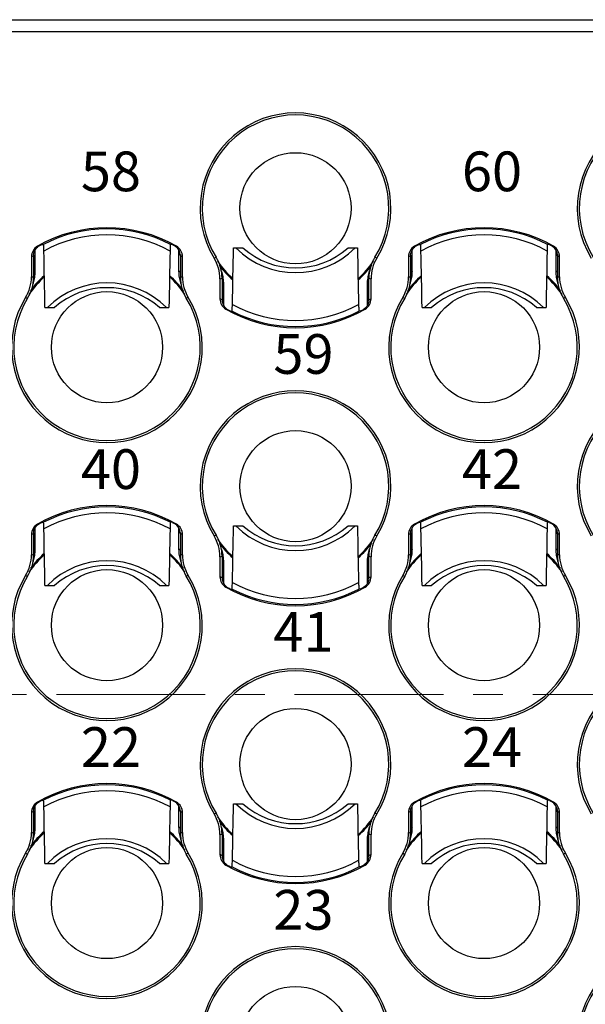
# Model space of a CAD drawing. Units: millimetres. Extents: x 11 to 459, y 14 to 329.
# Drawn here: x 68 to 82, y 160 to 185 of the extents above; entities that cross this region are included whole.
import ezdxf

# ---------------------------------------------------------------- set-up
doc = ezdxf.new("R2010")
doc.units = ezdxf.units.MM
doc.header["$MEASUREMENT"] = 0
doc.linetypes.add('CENTERX2', pattern=[4, 2.5, -0.5, 0.5, -0.5])
for name, color, linetype, lineweight in [('中心线', 1, 'CENTERX2', 13), ('打标文字', 3, 'Continuous', 20), ('零件', 7, 'Continuous', 25)]:
    doc.layers.add(name, color=color, linetype=linetype, lineweight=lineweight)
doc.styles.add('侧标', font='romans.shx', dxfattribs={"width": 0.9, "height": 1})

msp = doc.modelspace()

# ---------------------------------------------------------------- linework, layer by layer
at = {"layer": '中心线', "color": 1, "linetype": 'CENTERX2', "lineweight": 9, "ltscale": 1.5}
msp.add_line((38.696, 167.883), (153.496, 167.883), dxfattribs=at)
at = {"layer": '零件', "color": 7, "linetype": 'Continuous'}
for p, q in [((49.896, 184.883), (148.496, 184.883)), ((49.596, 184.583), (142.596, 184.583)), ((68.164, 178.549), (68.164, 179.085)), ((68.322, 179.22), (68.373, 179.223)), ((71.619, 179.22), (71.568, 179.223)), ((71.777, 179.084), (71.777, 178.549)), ((73.158, 179.133), (73.398, 179.133)), ((76.043, 179.133), (76.283, 179.133)), ((77.664, 178.549), (77.664, 179.085)), ((77.822, 179.22), (77.873, 179.223)), ((81.119, 179.22), (81.068, 179.223)), ((81.277, 179.084), (81.277, 178.549)), ((68.087, 178.921), (68.068, 178.915)), ((68.068, 178.915), (68.068, 178.408)), ((68.121, 178.932), (68.121, 178.393)), ((71.821, 178.965), (71.821, 178.393)), ((71.854, 178.921), (71.873, 178.915)), ((71.873, 178.408), (71.873, 178.915)), ((72.671, 178.879), (72.721, 178.898)), ((76.77, 178.879), (76.72, 178.898)), ((77.587, 178.921), (77.568, 178.915)), ((77.568, 178.915), (77.568, 178.408)), ((77.621, 178.932), (77.621, 178.393)), ((81.321, 178.965), (81.321, 178.393)), ((81.354, 178.921), (81.373, 178.915)), ((81.373, 178.408), (81.373, 178.915)), ((72.818, 178.357), (72.818, 177.851)), ((72.871, 178.372), (72.871, 177.801)), ((76.571, 177.833), (76.571, 178.372)), ((76.623, 177.851), (76.623, 178.357)), ((72.914, 177.681), (72.914, 178.217)), ((76.527, 178.217), (76.527, 177.681)), ((67.921, 177.887), (67.971, 177.868)), ((72.02, 177.887), (71.97, 177.868)), ((72.837, 177.845), (72.818, 177.851)), ((76.604, 177.845), (76.623, 177.851)), ((77.421, 177.887), (77.471, 177.868)), ((81.52, 177.887), (81.47, 177.868)), ((68.408, 177.633), (68.648, 177.633)), ((71.293, 177.633), (71.533, 177.633)), ((77.908, 177.633), (78.148, 177.633)), ((80.793, 177.633), (81.033, 177.633)), ((73.072, 177.546), (73.123, 177.542)), ((76.369, 177.546), (76.318, 177.542)), ((68.322, 172.22), (68.373, 172.223)), ((71.619, 172.22), (71.568, 172.223)), ((73.158, 172.133), (73.398, 172.133)), ((76.043, 172.133), (76.283, 172.133)), ((77.822, 172.22), (77.873, 172.223)), ((81.119, 172.22), (81.068, 172.223)), ((68.087, 171.921), (68.068, 171.915)), ((68.068, 171.915), (68.068, 171.408)), ((68.121, 171.932), (68.121, 171.393)), ((68.164, 171.549), (68.164, 172.085)), ((71.777, 172.084), (71.777, 171.549)), ((71.821, 171.965), (71.821, 171.393)), ((71.854, 171.921), (71.873, 171.915)), ((71.873, 171.408), (71.873, 171.915)), ((72.671, 171.879), (72.721, 171.898)), ((76.77, 171.879), (76.72, 171.898)), ((77.587, 171.921), (77.568, 171.915)), ((77.568, 171.915), (77.568, 171.408)), ((77.621, 171.932), (77.621, 171.393)), ((77.664, 171.549), (77.664, 172.085)), ((81.277, 172.084), (81.277, 171.549)), ((81.321, 171.965), (81.321, 171.393)), ((81.354, 171.921), (81.373, 171.915)), ((81.373, 171.408), (81.373, 171.915)), ((72.871, 171.372), (72.871, 170.801)), ((76.571, 170.833), (76.571, 171.372)), ((72.818, 171.357), (72.818, 170.851)), ((72.914, 170.681), (72.914, 171.217)), ((76.527, 171.217), (76.527, 170.681)), ((76.623, 170.851), (76.623, 171.357)), ((67.921, 170.887), (67.971, 170.868)), ((72.02, 170.887), (71.97, 170.868)), ((77.421, 170.887), (77.471, 170.868)), ((81.52, 170.887), (81.47, 170.868)), ((68.408, 170.633), (68.648, 170.633)), ((71.293, 170.633), (71.533, 170.633)), ((72.837, 170.845), (72.818, 170.851)), ((76.604, 170.845), (76.623, 170.851)), ((77.908, 170.633), (78.148, 170.633)), ((80.793, 170.633), (81.033, 170.633)), ((73.072, 170.546), (73.123, 170.542)), ((76.369, 170.546), (76.318, 170.542)), ((68.322, 165.22), (68.373, 165.223)), ((71.619, 165.22), (71.568, 165.223)), ((77.822, 165.22), (77.873, 165.223)), ((81.119, 165.22), (81.068, 165.223)), ((68.087, 164.921), (68.068, 164.915)), ((68.121, 164.932), (68.121, 164.393)), ((68.164, 164.549), (68.164, 165.085)), ((71.777, 165.084), (71.777, 164.549)), ((71.821, 164.965), (71.821, 164.393)), ((71.854, 164.921), (71.873, 164.915)), ((73.158, 165.133), (73.398, 165.133)), ((76.043, 165.133), (76.283, 165.133)), ((77.587, 164.921), (77.568, 164.915)), ((77.621, 164.932), (77.621, 164.393)), ((77.664, 164.549), (77.664, 165.085)), ((81.277, 165.084), (81.277, 164.549)), ((81.321, 164.965), (81.321, 164.393)), ((81.354, 164.921), (81.373, 164.915)), ((68.068, 164.915), (68.068, 164.408)), ((71.873, 164.408), (71.873, 164.915)), ((72.671, 164.879), (72.721, 164.898)), ((76.77, 164.879), (76.72, 164.898)), ((77.568, 164.915), (77.568, 164.408)), ((81.373, 164.408), (81.373, 164.915)), ((72.818, 164.357), (72.818, 163.851)), ((72.871, 164.372), (72.871, 163.801)), ((72.914, 163.681), (72.914, 164.217)), ((76.527, 164.217), (76.527, 163.681)), ((76.571, 163.833), (76.571, 164.372)), ((76.623, 163.851), (76.623, 164.357)), ((67.921, 163.887), (67.971, 163.868)), ((72.02, 163.887), (71.97, 163.868)), ((72.837, 163.845), (72.818, 163.851)), ((76.604, 163.845), (76.623, 163.851)), ((77.421, 163.887), (77.471, 163.868)), ((81.52, 163.887), (81.47, 163.868)), ((68.408, 163.633), (68.648, 163.633)), ((71.293, 163.633), (71.533, 163.633)), ((73.072, 163.546), (73.123, 163.542)), ((76.369, 163.546), (76.318, 163.542)), ((77.908, 163.633), (78.148, 163.633)), ((80.793, 163.633), (81.033, 163.633))]:
    msp.add_line(p, q, dxfattribs=at)
for centre in [(74.721, 180.133), (69.971, 176.633), (79.471, 176.633), (74.721, 173.133), (69.971, 169.633), (79.471, 169.633), (74.721, 166.133), (69.971, 162.633), (79.471, 162.633), (74.721, 159.133)]:
    msp.add_circle(centre, 1.4, dxfattribs=at)
for centre, radius, start, end in [((74.721, 180.133), 2.402, 328.5435, 211.4565), ((84.221, 180.133), 2.402, 328.5435, 211.4565), ((74.721, 180.133), 2.35, 328.2922, 211.7078), ((84.221, 180.133), 2.35, 328.2922, 211.7078), ((69.971, 176.133), 3.51, 60.0597, 119.9403), ((69.971, 176.133), 3.479, 62.6668, 117.3332), ((79.471, 176.133), 3.51, 60.0597, 119.9403), ((79.471, 176.133), 3.479, 62.6668, 117.3332), ((69.971, 176.133), 3.328, 61.4619, 118.5381), ((79.471, 176.133), 3.328, 61.4619, 118.5381), ((68.368, 178.915), 0.3, 119.9311, 180.0044), ((-234.576, 172.414), 303.03, 0.98685, 1.25611), ((447.141, 170.992), 375.667, 178.76992, 178.98712), ((71.521, 178.932), 0.3, 0.0023, 61.3452), ((71.573, 178.915), 0.3, 359.9957, 60.0689), ((-302.45, 185.774), 375.667, 358.76992, 358.98712), ((74.721, 180.633), 2.121, 225.0191, 314.9809), ((74.721, 180.633), 2, 228.5904, 311.4096), ((379.267, 184.352), 303.03, 180.98685, 181.25611), ((77.868, 178.915), 0.3, 119.9311, 180.0044), ((-225.076, 172.414), 303.03, 0.98685, 1.25611), ((456.641, 170.992), 375.667, 178.76992, 178.98712), ((81.021, 178.932), 0.3, 0.0023, 61.3452), ((81.073, 178.915), 0.3, 359.9957, 60.0689), ((69.065, 176.028), 3.054, 108.0088, 108.6773), ((68.421, 178.932), 0.3, 173.832, 179.9977), ((70.877, 176.028), 3.054, 71.3227, 71.9912), ((71.818, 178.357), 1, 359.9999, 31.4566), ((71.871, 178.372), 1, 359.9999, 31.7079), ((77.57, 178.372), 1, 148.2921, 180.0001), ((77.623, 178.357), 1, 148.5434, 180.0001), ((78.565, 176.028), 3.054, 108.0088, 108.6773), ((77.921, 178.932), 0.3, 173.832, 179.9977), ((80.377, 176.028), 3.054, 71.3227, 71.9912), ((74.721, 180.133), 2.373, 214.1179, 228.2742), ((74.721, 180.133), 2.398, 216.6473, 228.7198), ((71.919, 178.218), 0.995, 17.1588, 20.6042), ((74.721, 180.133), 2.373, 311.7258, 325.8815), ((74.721, 180.133), 2.398, 311.2811, 323.3514), ((77.522, 178.218), 0.995, 159.393, 162.8412), ((67.068, 178.408), 1, 328.5434, 0.0001), ((67.121, 178.393), 1, 328.2921, 0.0001), ((69.971, 176.633), 2.373, 131.7258, 145.8815), ((69.971, 176.633), 2.398, 131.2802, 143.3516), ((61.343, 154.526), 24.812, 74.1463, 74.272), ((67.164, 178.549), 1.001, 342.8606, 350.7829), ((69.522, 176.2), 2.713, 120.0203, 121.0903), ((67.162, 178.549), 1.002, 350.7707, 359.9794), ((69.971, 176.633), 2.373, 34.1179, 48.2742), ((69.971, 176.633), 2.398, 36.6474, 48.7189), ((72.779, 178.549), 1.002, 180.0206, 189.2293), ((70.419, 176.2), 2.713, 58.9097, 59.9797), ((72.778, 178.549), 1.001, 189.2171, 197.1394), ((78.599, 154.526), 24.812, 105.728, 105.8537), ((72.82, 178.393), 1, 179.9999, 211.7079), ((72.873, 178.408), 1, 179.9999, 211.4566), ((66.093, 202.24), 24.812, 285.728, 285.8537), ((71.914, 178.217), 1.001, 9.2171, 17.1394), ((71.912, 178.216), 1.002, 0.0206, 9.2293), ((77.529, 178.216), 1.002, 170.7707, 179.9794), ((77.528, 178.217), 1.001, 162.8606, 170.7829), ((83.349, 202.24), 24.812, 254.1463, 254.272), ((76.568, 178.408), 1, 328.5434, 0.0001), ((76.621, 178.393), 1, 328.2921, 0.0001), ((79.471, 176.633), 2.373, 131.7258, 145.8815), ((79.471, 176.633), 2.398, 131.2802, 143.3516), ((70.843, 154.526), 24.812, 74.1463, 74.272), ((76.664, 178.549), 1.001, 342.8606, 350.7829), ((79.022, 176.2), 2.713, 120.0203, 121.0903), ((76.662, 178.549), 1.002, 350.7707, 359.9794), ((79.471, 176.633), 2.373, 34.1179, 48.2742), ((79.471, 176.633), 2.398, 36.6474, 48.7189), ((82.279, 178.549), 1.002, 180.0206, 189.2293), ((79.919, 176.2), 2.713, 58.9097, 59.9797), ((82.278, 178.549), 1.001, 189.2171, 197.1394), ((88.099, 154.526), 24.812, 105.728, 105.8537), ((82.32, 178.393), 1, 179.9999, 211.7079), ((82.373, 178.408), 1, 179.9999, 211.4566), ((67.169, 178.548), 0.995, 339.393, 342.8412), ((69.971, 176.133), 2.121, 45.0191, 134.9809), ((69.971, 176.133), 2, 48.5904, 131.4096), ((72.772, 178.548), 0.995, 197.1588, 200.6042), ((74.272, 180.566), 2.713, 238.9097, 239.9797), ((75.169, 180.566), 2.713, 300.0203, 301.0903), ((76.669, 178.548), 0.995, 339.393, 342.8412), ((79.471, 176.133), 2.121, 45.0191, 134.9809), ((79.471, 176.133), 2, 48.5904, 131.4096), ((82.272, 178.548), 0.995, 197.1588, 200.6042), ((69.971, 176.633), 2.402, 148.5435, 31.4565), ((69.971, 176.633), 2.35, 148.2922, 31.7078), ((73.118, 177.851), 0.3, 179.9957, 240.0689), ((73.815, 180.737), 3.054, 251.3227, 251.9912), ((73.171, 177.834), 0.3, 180.0023, 241.3452), ((76.323, 177.851), 0.3, 299.9311, 0.0044), ((76.27, 177.833), 0.3, 353.832, 359.9977), ((75.627, 180.737), 3.054, 288.0088, 288.6773), ((79.471, 176.633), 2.402, 148.5435, 31.4565), ((79.471, 176.633), 2.35, 148.2922, 31.7078), ((74.721, 180.633), 3.51, 240.0597, 299.9403), ((74.721, 180.633), 3.328, 241.4619, 298.5381), ((74.721, 180.633), 3.479, 242.6668, 297.3332), ((74.721, 173.133), 2.402, 328.5435, 211.4565), ((74.721, 173.133), 2.35, 328.2922, 211.7078), ((84.221, 173.133), 2.402, 328.5435, 211.4565), ((84.221, 173.133), 2.35, 328.2922, 211.7078), ((69.971, 169.133), 3.51, 60.0597, 119.9403), ((69.971, 169.133), 3.479, 62.6668, 117.3332), ((79.471, 169.133), 3.51, 60.0597, 119.9403), ((79.471, 169.133), 3.479, 62.6668, 117.3332), ((69.971, 169.133), 3.328, 61.4619, 118.5381), ((79.471, 169.133), 3.328, 61.4619, 118.5381), ((68.368, 171.915), 0.3, 119.9311, 180.0044), ((71.521, 171.932), 0.3, 0.0023, 61.3452), ((71.573, 171.915), 0.3, 359.9957, 60.0689), ((-302.45, 178.774), 375.667, 358.76992, 358.98712), ((74.721, 173.633), 2.121, 225.0191, 314.9809), ((74.721, 173.633), 2, 228.5904, 311.4096), ((379.267, 177.352), 303.03, 180.98685, 181.25611), ((77.868, 171.915), 0.3, 119.9311, 180.0044), ((81.021, 171.932), 0.3, 0.0023, 61.3452), ((81.073, 171.915), 0.3, 359.9957, 60.0689), ((69.065, 169.028), 3.054, 108.0088, 108.6773), ((68.421, 171.932), 0.3, 173.832, 179.9977), ((-234.576, 165.414), 303.03, 0.98685, 1.25611), ((447.141, 163.992), 375.667, 178.76992, 178.98712), ((70.877, 169.028), 3.054, 71.3227, 71.9912), ((71.818, 171.357), 1, 359.9999, 31.4566), ((71.871, 171.372), 1, 359.9999, 31.7079), ((77.57, 171.372), 1, 148.2921, 180.0001), ((77.623, 171.357), 1, 148.5434, 180.0001), ((78.565, 169.028), 3.054, 108.0088, 108.6773), ((77.921, 171.932), 0.3, 173.832, 179.9977), ((-225.076, 165.414), 303.03, 0.98685, 1.25611), ((456.641, 163.992), 375.667, 178.76992, 178.98712), ((80.377, 169.028), 3.054, 71.3227, 71.9912), ((74.721, 173.133), 2.373, 214.1179, 228.2742), ((74.721, 173.133), 2.398, 216.6473, 228.7198), ((74.721, 173.133), 2.373, 311.7258, 325.8815), ((74.721, 173.133), 2.398, 311.2811, 323.3514), ((67.068, 171.408), 1, 328.5434, 0.0001), ((67.121, 171.393), 1, 328.2921, 0.0001), ((69.971, 169.633), 2.373, 131.7258, 145.8815), ((69.971, 169.633), 2.398, 131.2802, 143.3516), ((61.343, 147.526), 24.812, 74.1463, 74.272), ((67.164, 171.549), 1.001, 342.8606, 350.7829), ((69.522, 169.2), 2.713, 120.0203, 121.0903), ((67.162, 171.549), 1.002, 350.7707, 359.9794), ((69.971, 169.633), 2.373, 34.1179, 48.2742), ((69.971, 169.633), 2.398, 36.6474, 48.7189), ((72.779, 171.549), 1.002, 180.0206, 189.2293), ((70.419, 169.2), 2.713, 58.9097, 59.9797), ((72.778, 171.549), 1.001, 189.2171, 197.1394), ((78.599, 147.526), 24.812, 105.728, 105.8537), ((72.82, 171.393), 1, 179.9999, 211.7079), ((72.873, 171.408), 1, 179.9999, 211.4566), ((66.093, 195.24), 24.812, 285.728, 285.8537), ((71.919, 171.218), 0.995, 17.1588, 20.6042), ((71.914, 171.217), 1.001, 9.2171, 17.1394), ((71.912, 171.216), 1.002, 0.0206, 9.2293), ((77.529, 171.216), 1.002, 170.7707, 179.9794), ((77.528, 171.217), 1.001, 162.8606, 170.7829), ((77.522, 171.218), 0.995, 159.393, 162.8412), ((83.349, 195.24), 24.812, 254.1463, 254.272), ((76.568, 171.408), 1, 328.5434, 0.0001), ((76.621, 171.393), 1, 328.2921, 0.0001), ((79.471, 169.633), 2.373, 131.7258, 145.8815), ((79.471, 169.633), 2.398, 131.2802, 143.3516), ((70.843, 147.526), 24.812, 74.1463, 74.272), ((76.664, 171.549), 1.001, 342.8606, 350.7829), ((79.022, 169.2), 2.713, 120.0203, 121.0903), ((76.662, 171.549), 1.002, 350.7707, 359.9794), ((79.471, 169.633), 2.373, 34.1179, 48.2742), ((79.471, 169.633), 2.398, 36.6474, 48.7189), ((82.279, 171.549), 1.002, 180.0206, 189.2293), ((79.919, 169.2), 2.713, 58.9097, 59.9797), ((82.278, 171.549), 1.001, 189.2171, 197.1394), ((88.099, 147.526), 24.812, 105.728, 105.8537), ((82.32, 171.393), 1, 179.9999, 211.7079), ((82.373, 171.408), 1, 179.9999, 211.4566), ((67.169, 171.548), 0.995, 339.393, 342.8412), ((69.971, 169.133), 2.121, 45.0191, 134.9809), ((69.971, 169.133), 2, 48.5904, 131.4096), ((72.772, 171.548), 0.995, 197.1588, 200.6042), ((74.272, 173.566), 2.713, 238.9097, 239.9797), ((75.169, 173.566), 2.713, 300.0203, 301.0903), ((76.669, 171.548), 0.995, 339.393, 342.8412), ((79.471, 169.133), 2.121, 45.0191, 134.9809), ((79.471, 169.133), 2, 48.5904, 131.4096), ((82.272, 171.548), 0.995, 197.1588, 200.6042), ((69.971, 169.633), 2.402, 148.5435, 31.4565), ((79.471, 169.633), 2.402, 148.5435, 31.4565), ((69.971, 169.633), 2.35, 148.2922, 31.7078), ((73.118, 170.851), 0.3, 179.9957, 240.0689), ((73.815, 173.737), 3.054, 251.3227, 251.9912), ((73.171, 170.834), 0.3, 180.0023, 241.3452), ((74.721, 173.633), 3.328, 241.4619, 298.5381), ((76.323, 170.851), 0.3, 299.9311, 0.0044), ((76.27, 170.833), 0.3, 353.832, 359.9977), ((75.627, 173.737), 3.054, 288.0088, 288.6773), ((79.471, 169.633), 2.35, 148.2922, 31.7078), ((74.721, 173.633), 3.51, 240.0597, 299.9403), ((74.721, 173.633), 3.479, 242.6668, 297.3332), ((74.721, 166.133), 2.402, 328.5435, 211.4565), ((74.721, 166.133), 2.35, 328.2922, 211.7078), ((84.221, 166.133), 2.402, 328.5435, 211.4565), ((84.221, 166.133), 2.35, 328.2922, 211.7078), ((69.971, 162.133), 3.51, 60.0597, 119.9403), ((69.971, 162.133), 3.479, 62.6668, 117.3332), ((69.971, 162.133), 3.328, 61.4619, 118.5381), ((79.471, 162.133), 3.51, 60.0597, 119.9403), ((79.471, 162.133), 3.479, 62.6668, 117.3332), ((79.471, 162.133), 3.328, 61.4619, 118.5381), ((68.368, 164.915), 0.3, 119.9311, 180.0044), ((71.521, 164.932), 0.3, 0.0023, 61.3452), ((71.573, 164.915), 0.3, 359.9957, 60.0689), ((77.868, 164.915), 0.3, 119.9311, 180.0044), ((81.021, 164.932), 0.3, 0.0023, 61.3452), ((81.073, 164.915), 0.3, 359.9957, 60.0689), ((69.065, 162.028), 3.054, 108.0088, 108.6773), ((68.421, 164.932), 0.3, 173.832, 179.9977), ((-234.576, 158.414), 303.03, 0.98685, 1.25611), ((447.141, 156.992), 375.667, 178.76992, 178.98712), ((70.877, 162.028), 3.054, 71.3227, 71.9912), ((-302.45, 171.774), 375.667, 358.76992, 358.98712), ((74.721, 166.633), 2.121, 225.0191, 314.9809), ((74.721, 166.633), 2, 228.5904, 311.4096), ((379.267, 170.352), 303.03, 180.98685, 181.25611), ((78.565, 162.028), 3.054, 108.0088, 108.6773), ((77.921, 164.932), 0.3, 173.832, 179.9977), ((-225.076, 158.414), 303.03, 0.98685, 1.25611), ((456.641, 156.992), 375.667, 178.76992, 178.98712), ((80.377, 162.028), 3.054, 71.3227, 71.9912), ((71.818, 164.357), 1, 359.9999, 31.4566), ((71.871, 164.372), 1, 359.9999, 31.7079), ((74.721, 166.133), 2.373, 214.1179, 228.2742), ((74.721, 166.133), 2.398, 216.6473, 228.7198), ((74.721, 166.133), 2.373, 311.7258, 325.8815), ((74.721, 166.133), 2.398, 311.2811, 323.3514), ((77.57, 164.372), 1, 148.2921, 180.0001), ((77.623, 164.357), 1, 148.5434, 180.0001), ((69.971, 162.633), 2.398, 131.2802, 143.3516), ((69.522, 162.2), 2.713, 120.0203, 121.0903), ((67.162, 164.549), 1.002, 350.7707, 359.9794), ((69.971, 162.633), 2.398, 36.6474, 48.7189), ((72.779, 164.549), 1.002, 180.0206, 189.2293), ((70.419, 162.2), 2.713, 58.9097, 59.9797), ((71.919, 164.218), 0.995, 17.1588, 20.6042), ((71.914, 164.217), 1.001, 9.2171, 17.1394), ((77.528, 164.217), 1.001, 162.8606, 170.7829), ((77.522, 164.218), 0.995, 159.393, 162.8412), ((79.471, 162.633), 2.398, 131.2802, 143.3516), ((79.022, 162.2), 2.713, 120.0203, 121.0903), ((76.662, 164.549), 1.002, 350.7707, 359.9794), ((79.471, 162.633), 2.398, 36.6474, 48.7189), ((82.279, 164.549), 1.002, 180.0206, 189.2293), ((79.919, 162.2), 2.713, 58.9097, 59.9797), ((67.068, 164.408), 1, 328.5434, 0.0001), ((67.121, 164.393), 1, 328.2921, 0.0001), ((69.971, 162.633), 2.373, 131.7258, 145.8815), ((61.343, 140.526), 24.812, 74.1463, 74.272), ((67.169, 164.548), 0.995, 339.393, 342.8412), ((67.164, 164.549), 1.001, 342.8606, 350.7829), ((69.971, 162.133), 2.121, 45.0191, 134.9809), ((69.971, 162.633), 2.373, 34.1179, 48.2742), ((72.778, 164.549), 1.001, 189.2171, 197.1394), ((78.599, 140.526), 24.812, 105.728, 105.8537), ((72.82, 164.393), 1, 179.9999, 211.7079), ((72.772, 164.548), 0.995, 197.1588, 200.6042), ((72.873, 164.408), 1, 179.9999, 211.4566), ((66.093, 188.24), 24.812, 285.728, 285.8537), ((74.272, 166.566), 2.713, 238.9097, 239.9797), ((71.912, 164.216), 1.002, 0.0206, 9.2293), ((77.529, 164.216), 1.002, 170.7707, 179.9794), ((75.169, 166.566), 2.713, 300.0203, 301.0903), ((83.349, 188.24), 24.812, 254.1463, 254.272), ((76.568, 164.408), 1, 328.5434, 0.0001), ((76.621, 164.393), 1, 328.2921, 0.0001), ((79.471, 162.633), 2.373, 131.7258, 145.8815), ((70.843, 140.526), 24.812, 74.1463, 74.272), ((76.669, 164.548), 0.995, 339.393, 342.8412), ((76.664, 164.549), 1.001, 342.8606, 350.7829), ((79.471, 162.133), 2.121, 45.0191, 134.9809), ((79.471, 162.633), 2.373, 34.1179, 48.2742), ((82.278, 164.549), 1.001, 189.2171, 197.1394), ((88.099, 140.526), 24.812, 105.728, 105.8537), ((82.32, 164.393), 1, 179.9999, 211.7079), ((82.272, 164.548), 0.995, 197.1588, 200.6042), ((82.373, 164.408), 1, 179.9999, 211.4566), ((69.971, 162.133), 2, 48.5904, 131.4096), ((79.471, 162.133), 2, 48.5904, 131.4096), ((69.971, 162.633), 2.402, 148.5435, 31.4565), ((69.971, 162.633), 2.35, 148.2922, 31.7078), ((73.118, 163.851), 0.3, 179.9957, 240.0689), ((73.815, 166.737), 3.054, 251.3227, 251.9912), ((73.171, 163.834), 0.3, 180.0023, 241.3452), ((74.721, 166.633), 3.328, 241.4619, 298.5381), ((76.323, 163.851), 0.3, 299.9311, 0.0044), ((76.27, 163.833), 0.3, 353.832, 359.9977), ((75.627, 166.737), 3.054, 288.0088, 288.6773), ((79.471, 162.633), 2.402, 148.5435, 31.4565), ((79.471, 162.633), 2.35, 148.2922, 31.7078), ((74.721, 166.633), 3.51, 240.0597, 299.9403), ((74.721, 166.633), 3.479, 242.6668, 297.3332), ((74.721, 159.133), 2.402, 328.5435, 211.4565), ((74.721, 159.133), 2.35, 328.2922, 211.7078), ((84.221, 159.133), 2.402, 328.5435, 211.4565), ((84.221, 159.133), 2.35, 328.2922, 211.7078)]:
    msp.add_arc(centre, radius, start, end, dxfattribs=at)
for points, knots in [([(68.122, 178.965), (68.128, 179.015), (68.163, 179.109), (68.237, 179.174), (68.277, 179.195)], [0, 0, 0, 0, 0.529288, 1, 1, 1, 1]), ([(68.277, 179.195), (68.283, 179.199), (68.294, 179.205), (68.308, 179.213), (68.317, 179.216), (68.321, 179.22), (68.322, 179.22)], [0, 0, 0, 0, 0.41454, 0.730238, 0.928644, 1, 1, 1, 1]), ([(68.375, 179.212), (68.375, 179.215), (68.374, 179.217), (68.374, 179.223), (68.373, 179.223)], [0, 0, 0, 0, 0.743066, 1, 1, 1, 1]), ([(68.381, 179.057), (68.38, 179.09), (68.378, 179.142), (68.377, 179.193), (68.375, 179.212)], [0, 0, 0, 0, 0.642631, 1, 1, 1, 1]), ([(71.563, 179.149), (71.563, 179.142), (71.562, 179.112), (71.561, 179.081), (71.561, 179.057)], [0, 0, 0, 0, 0.213905, 1, 1, 1, 1]), ([(71.565, 179.201), (71.565, 179.198), (71.564, 179.18), (71.564, 179.163), (71.563, 179.149)], [0, 0, 0, 0, 0.195239, 1, 1, 1, 1]), ([(71.568, 179.223), (71.568, 179.223), (71.567, 179.221), (71.566, 179.217), (71.566, 179.21), (71.565, 179.205), (71.565, 179.201)], [0, 0, 0, 0, 0.067722, 0.255186, 0.565869, 1, 1, 1, 1]), ([(71.619, 179.22), (71.62, 179.22), (71.624, 179.216), (71.633, 179.213), (71.647, 179.205), (71.658, 179.199), (71.665, 179.195)], [0, 0, 0, 0, 0.071356, 0.269762, 0.58546, 1, 1, 1, 1]), ([(77.622, 178.965), (77.628, 179.015), (77.663, 179.109), (77.737, 179.174), (77.777, 179.195)], [0, 0, 0, 0, 0.529288, 1, 1, 1, 1]), ([(77.777, 179.195), (77.783, 179.199), (77.794, 179.205), (77.808, 179.213), (77.817, 179.216), (77.821, 179.22), (77.822, 179.22)], [0, 0, 0, 0, 0.41454, 0.730238, 0.928644, 1, 1, 1, 1]), ([(77.875, 179.212), (77.875, 179.215), (77.874, 179.217), (77.874, 179.223), (77.873, 179.223)], [0, 0, 0, 0, 0.743066, 1, 1, 1, 1]), ([(77.881, 179.057), (77.88, 179.09), (77.878, 179.142), (77.877, 179.193), (77.875, 179.212)], [0, 0, 0, 0, 0.642631, 1, 1, 1, 1]), ([(81.063, 179.149), (81.063, 179.142), (81.062, 179.112), (81.061, 179.081), (81.061, 179.057)], [0, 0, 0, 0, 0.213905, 1, 1, 1, 1]), ([(81.065, 179.201), (81.065, 179.198), (81.064, 179.18), (81.064, 179.163), (81.063, 179.149)], [0, 0, 0, 0, 0.195239, 1, 1, 1, 1]), ([(81.068, 179.223), (81.068, 179.223), (81.067, 179.221), (81.066, 179.217), (81.066, 179.21), (81.065, 179.205), (81.065, 179.201)], [0, 0, 0, 0, 0.067722, 0.255186, 0.565869, 1, 1, 1, 1]), ([(81.119, 179.22), (81.12, 179.22), (81.124, 179.216), (81.133, 179.213), (81.147, 179.205), (81.158, 179.199), (81.165, 179.195)], [0, 0, 0, 0, 0.071356, 0.269762, 0.58546, 1, 1, 1, 1]), ([(73.072, 177.546), (73.071, 177.546), (73.067, 177.549), (73.058, 177.553), (73.044, 177.561), (73.033, 177.567), (73.027, 177.57)], [0, 0, 0, 0, 0.071356, 0.269762, 0.58546, 1, 1, 1, 1]), ([(73.126, 177.564), (73.126, 177.568), (73.127, 177.585), (73.128, 177.603), (73.128, 177.617)], [0, 0, 0, 0, 0.195239, 1, 1, 1, 1]), ([(73.128, 177.617), (73.128, 177.623), (73.129, 177.654), (73.13, 177.685), (73.131, 177.709)], [0, 0, 0, 0, 0.213905, 1, 1, 1, 1]), ([(76.311, 177.709), (76.311, 177.676), (76.313, 177.624), (76.314, 177.572), (76.316, 177.554)], [0, 0, 0, 0, 0.642631, 1, 1, 1, 1]), ([(76.415, 177.57), (76.408, 177.567), (76.397, 177.561), (76.383, 177.553), (76.374, 177.549), (76.37, 177.546), (76.369, 177.546)], [0, 0, 0, 0, 0.41454, 0.730238, 0.928644, 1, 1, 1, 1]), ([(76.569, 177.801), (76.563, 177.751), (76.528, 177.657), (76.454, 177.592), (76.415, 177.57)], [0, 0, 0, 0, 0.529288, 1, 1, 1, 1]), ([(73.123, 177.542), (73.124, 177.542), (73.124, 177.545), (73.125, 177.548), (73.125, 177.556), (73.126, 177.561), (73.126, 177.564)], [0, 0, 0, 0, 0.067722, 0.255186, 0.565869, 1, 1, 1, 1]), ([(76.316, 177.554), (76.316, 177.551), (76.317, 177.548), (76.317, 177.542), (76.318, 177.542)], [0, 0, 0, 0, 0.743066, 1, 1, 1, 1]), ([(68.122, 171.965), (68.128, 172.015), (68.163, 172.109), (68.237, 172.174), (68.277, 172.195)], [0, 0, 0, 0, 0.529288, 1, 1, 1, 1]), ([(68.277, 172.195), (68.283, 172.199), (68.294, 172.205), (68.308, 172.213), (68.317, 172.216), (68.321, 172.22), (68.322, 172.22)], [0, 0, 0, 0, 0.41454, 0.730238, 0.928644, 1, 1, 1, 1]), ([(68.375, 172.212), (68.375, 172.215), (68.374, 172.217), (68.374, 172.223), (68.373, 172.223)], [0, 0, 0, 0, 0.743066, 1, 1, 1, 1]), ([(68.381, 172.057), (68.38, 172.09), (68.378, 172.142), (68.377, 172.193), (68.375, 172.212)], [0, 0, 0, 0, 0.642631, 1, 1, 1, 1]), ([(71.563, 172.149), (71.563, 172.142), (71.562, 172.112), (71.561, 172.081), (71.561, 172.057)], [0, 0, 0, 0, 0.213905, 1, 1, 1, 1]), ([(71.565, 172.201), (71.565, 172.198), (71.564, 172.18), (71.564, 172.163), (71.563, 172.149)], [0, 0, 0, 0, 0.195239, 1, 1, 1, 1]), ([(71.568, 172.223), (71.568, 172.223), (71.567, 172.221), (71.566, 172.217), (71.566, 172.21), (71.565, 172.205), (71.565, 172.201)], [0, 0, 0, 0, 0.067722, 0.255186, 0.565869, 1, 1, 1, 1]), ([(71.619, 172.22), (71.62, 172.22), (71.624, 172.216), (71.633, 172.213), (71.647, 172.205), (71.658, 172.199), (71.665, 172.195)], [0, 0, 0, 0, 0.071356, 0.269762, 0.58546, 1, 1, 1, 1]), ([(77.622, 171.965), (77.628, 172.015), (77.663, 172.109), (77.737, 172.174), (77.777, 172.195)], [0, 0, 0, 0, 0.529288, 1, 1, 1, 1]), ([(77.777, 172.195), (77.783, 172.199), (77.794, 172.205), (77.808, 172.213), (77.817, 172.216), (77.821, 172.22), (77.822, 172.22)], [0, 0, 0, 0, 0.41454, 0.730238, 0.928644, 1, 1, 1, 1]), ([(77.875, 172.212), (77.875, 172.215), (77.874, 172.217), (77.874, 172.223), (77.873, 172.223)], [0, 0, 0, 0, 0.743066, 1, 1, 1, 1]), ([(77.881, 172.057), (77.88, 172.09), (77.878, 172.142), (77.877, 172.193), (77.875, 172.212)], [0, 0, 0, 0, 0.642631, 1, 1, 1, 1]), ([(81.063, 172.149), (81.063, 172.142), (81.062, 172.112), (81.061, 172.081), (81.061, 172.057)], [0, 0, 0, 0, 0.213905, 1, 1, 1, 1]), ([(81.065, 172.201), (81.065, 172.198), (81.064, 172.18), (81.064, 172.163), (81.063, 172.149)], [0, 0, 0, 0, 0.195239, 1, 1, 1, 1]), ([(81.068, 172.223), (81.068, 172.223), (81.067, 172.221), (81.066, 172.217), (81.066, 172.21), (81.065, 172.205), (81.065, 172.201)], [0, 0, 0, 0, 0.067722, 0.255186, 0.565869, 1, 1, 1, 1]), ([(81.119, 172.22), (81.12, 172.22), (81.124, 172.216), (81.133, 172.213), (81.147, 172.205), (81.158, 172.199), (81.165, 172.195)], [0, 0, 0, 0, 0.071356, 0.269762, 0.58546, 1, 1, 1, 1]), ([(73.128, 170.617), (73.128, 170.623), (73.129, 170.654), (73.13, 170.685), (73.131, 170.709)], [0, 0, 0, 0, 0.213905, 1, 1, 1, 1]), ([(76.311, 170.709), (76.311, 170.676), (76.313, 170.624), (76.314, 170.572), (76.316, 170.554)], [0, 0, 0, 0, 0.642631, 1, 1, 1, 1]), ([(76.569, 170.801), (76.563, 170.751), (76.528, 170.657), (76.454, 170.592), (76.415, 170.57)], [0, 0, 0, 0, 0.529288, 1, 1, 1, 1]), ([(73.072, 170.546), (73.071, 170.546), (73.067, 170.549), (73.058, 170.553), (73.044, 170.561), (73.033, 170.567), (73.027, 170.57)], [0, 0, 0, 0, 0.071356, 0.269762, 0.58546, 1, 1, 1, 1]), ([(73.123, 170.542), (73.124, 170.542), (73.124, 170.545), (73.125, 170.548), (73.125, 170.556), (73.126, 170.561), (73.126, 170.564)], [0, 0, 0, 0, 0.067722, 0.255186, 0.565869, 1, 1, 1, 1]), ([(73.126, 170.564), (73.126, 170.568), (73.127, 170.585), (73.128, 170.603), (73.128, 170.617)], [0, 0, 0, 0, 0.195239, 1, 1, 1, 1]), ([(76.316, 170.554), (76.316, 170.551), (76.317, 170.548), (76.317, 170.542), (76.318, 170.542)], [0, 0, 0, 0, 0.743066, 1, 1, 1, 1]), ([(76.415, 170.57), (76.408, 170.567), (76.397, 170.561), (76.383, 170.553), (76.374, 170.549), (76.37, 170.546), (76.369, 170.546)], [0, 0, 0, 0, 0.41454, 0.730238, 0.928644, 1, 1, 1, 1]), ([(68.122, 164.965), (68.128, 165.015), (68.163, 165.109), (68.237, 165.174), (68.277, 165.195)], [0, 0, 0, 0, 0.529288, 1, 1, 1, 1]), ([(68.277, 165.195), (68.283, 165.199), (68.294, 165.205), (68.308, 165.213), (68.317, 165.216), (68.321, 165.22), (68.322, 165.22)], [0, 0, 0, 0, 0.41454, 0.730238, 0.928644, 1, 1, 1, 1]), ([(68.375, 165.212), (68.375, 165.215), (68.374, 165.217), (68.374, 165.223), (68.373, 165.223)], [0, 0, 0, 0, 0.743066, 1, 1, 1, 1]), ([(68.381, 165.057), (68.38, 165.09), (68.378, 165.142), (68.377, 165.193), (68.375, 165.212)], [0, 0, 0, 0, 0.642631, 1, 1, 1, 1]), ([(71.565, 165.201), (71.565, 165.198), (71.564, 165.18), (71.564, 165.163), (71.563, 165.149)], [0, 0, 0, 0, 0.195239, 1, 1, 1, 1]), ([(71.568, 165.223), (71.568, 165.223), (71.567, 165.221), (71.566, 165.217), (71.566, 165.21), (71.565, 165.205), (71.565, 165.201)], [0, 0, 0, 0, 0.067722, 0.255186, 0.565869, 1, 1, 1, 1]), ([(71.619, 165.22), (71.62, 165.22), (71.624, 165.216), (71.633, 165.213), (71.647, 165.205), (71.658, 165.199), (71.665, 165.195)], [0, 0, 0, 0, 0.071356, 0.269762, 0.58546, 1, 1, 1, 1]), ([(77.622, 164.965), (77.628, 165.015), (77.663, 165.109), (77.737, 165.174), (77.777, 165.195)], [0, 0, 0, 0, 0.529288, 1, 1, 1, 1]), ([(77.777, 165.195), (77.783, 165.199), (77.794, 165.205), (77.808, 165.213), (77.817, 165.216), (77.821, 165.22), (77.822, 165.22)], [0, 0, 0, 0, 0.41454, 0.730238, 0.928644, 1, 1, 1, 1]), ([(77.875, 165.212), (77.875, 165.215), (77.874, 165.217), (77.874, 165.223), (77.873, 165.223)], [0, 0, 0, 0, 0.743066, 1, 1, 1, 1]), ([(77.881, 165.057), (77.88, 165.09), (77.878, 165.142), (77.877, 165.193), (77.875, 165.212)], [0, 0, 0, 0, 0.642631, 1, 1, 1, 1]), ([(81.065, 165.201), (81.065, 165.198), (81.064, 165.18), (81.064, 165.163), (81.063, 165.149)], [0, 0, 0, 0, 0.195239, 1, 1, 1, 1]), ([(81.068, 165.223), (81.068, 165.223), (81.067, 165.221), (81.066, 165.217), (81.066, 165.21), (81.065, 165.205), (81.065, 165.201)], [0, 0, 0, 0, 0.067722, 0.255186, 0.565869, 1, 1, 1, 1]), ([(81.119, 165.22), (81.12, 165.22), (81.124, 165.216), (81.133, 165.213), (81.147, 165.205), (81.158, 165.199), (81.165, 165.195)], [0, 0, 0, 0, 0.071356, 0.269762, 0.58546, 1, 1, 1, 1]), ([(71.563, 165.149), (71.563, 165.142), (71.562, 165.112), (71.561, 165.081), (71.561, 165.057)], [0, 0, 0, 0, 0.213905, 1, 1, 1, 1]), ([(81.063, 165.149), (81.063, 165.142), (81.062, 165.112), (81.061, 165.081), (81.061, 165.057)], [0, 0, 0, 0, 0.213905, 1, 1, 1, 1]), ([(73.128, 163.617), (73.128, 163.623), (73.129, 163.654), (73.13, 163.685), (73.131, 163.709)], [0, 0, 0, 0, 0.213905, 1, 1, 1, 1]), ([(76.311, 163.709), (76.311, 163.676), (76.313, 163.624), (76.314, 163.572), (76.316, 163.554)], [0, 0, 0, 0, 0.642631, 1, 1, 1, 1]), ([(76.569, 163.801), (76.563, 163.751), (76.528, 163.657), (76.454, 163.592), (76.415, 163.57)], [0, 0, 0, 0, 0.529288, 1, 1, 1, 1]), ([(73.072, 163.546), (73.071, 163.546), (73.067, 163.549), (73.058, 163.553), (73.044, 163.561), (73.033, 163.567), (73.027, 163.57)], [0, 0, 0, 0, 0.071356, 0.269762, 0.58546, 1, 1, 1, 1]), ([(73.123, 163.542), (73.124, 163.542), (73.124, 163.545), (73.125, 163.548), (73.125, 163.556), (73.126, 163.561), (73.126, 163.564)], [0, 0, 0, 0, 0.067722, 0.255186, 0.565869, 1, 1, 1, 1]), ([(73.126, 163.564), (73.126, 163.568), (73.127, 163.585), (73.128, 163.603), (73.128, 163.617)], [0, 0, 0, 0, 0.195239, 1, 1, 1, 1]), ([(76.316, 163.554), (76.316, 163.551), (76.317, 163.548), (76.317, 163.542), (76.318, 163.542)], [0, 0, 0, 0, 0.743066, 1, 1, 1, 1]), ([(76.415, 163.57), (76.408, 163.567), (76.397, 163.561), (76.383, 163.553), (76.374, 163.549), (76.37, 163.546), (76.369, 163.546)], [0, 0, 0, 0, 0.41454, 0.730238, 0.928644, 1, 1, 1, 1])]:
    msp.add_open_spline(points, degree=3, knots=knots, dxfattribs=at)

# ---------------------------------------------------------------- texts
at = {"layer": '打标文字', "char_height": 1, "width": 8.88e-14, "attachment_point": 5, "style": '侧标'}
for s, insert in [('58', (70.071, 180.933)), ('60', (79.671, 180.933)), ('59', (74.921, 176.333)), ('40', (70.071, 173.433)), ('42', (79.671, 173.433)), ('41', (74.921, 169.333)), ('22', (70.071, 166.433)), ('24', (79.671, 166.433)), ('23', (74.921, 162.333))]:
    msp.add_mtext(s, dxfattribs=dict(at, insert=insert))

doc.saveas('drawing.dxf')
